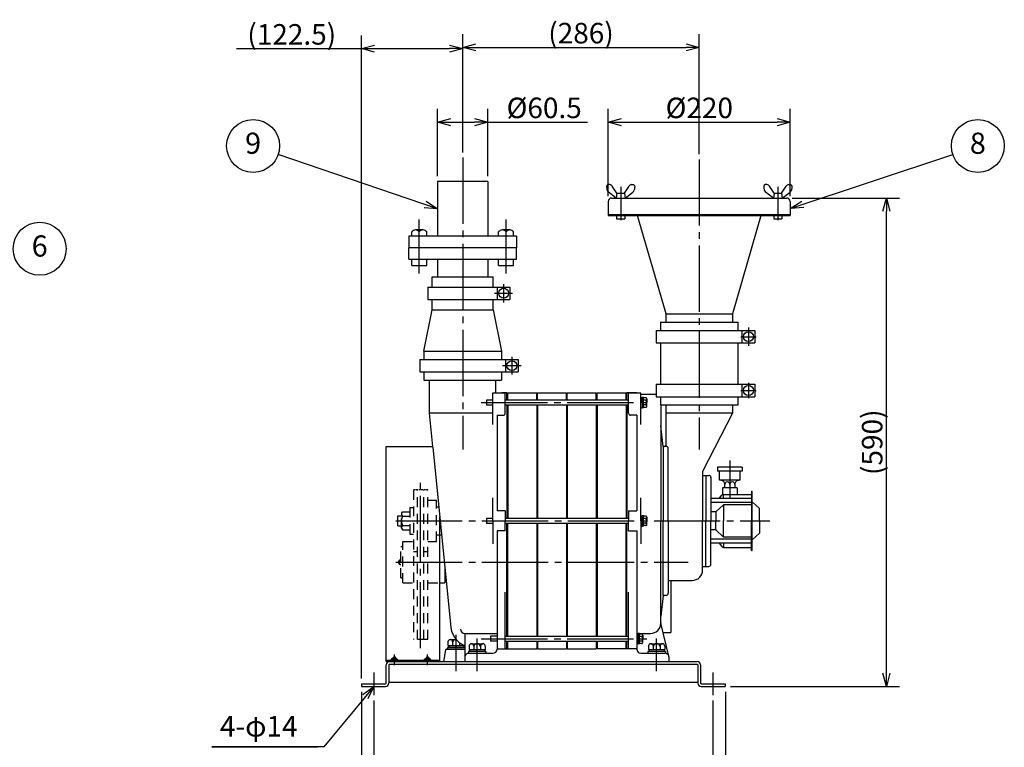
# Model space of a CAD drawing. Extents: x 233 to 3299, y 96 to 2272.
# Drawn here: x 1439 to 2629, y 536 to 1415 of the extents above; entities that cross this region are included whole.
import ezdxf

# ---------------------------------------------------------------- set-up
doc = ezdxf.new("R2010")
doc.units = 0
doc.header["$LTSCALE"] = 8
doc.header["$MEASUREMENT"] = 0
for name, pattern in [('CENS', [13, 10, -1, 1, -1]), ('DIMENSION', [2e-15, 1e-15, 1e-15]), ('HIDDEN', [0.375, 0.25, -0.125]), ('HIDS', [2.5, 1.5, -1])]:
    doc.linetypes.add(name, pattern=pattern)
doc.layers.get('0').update_dxf_attribs({"linetype": 'CONTINUOUS'})
doc.layers.get('Defpoints').update_dxf_attribs({"linetype": 'CONTINUOUS'})
for name, color, linetype in [('10', 7, 'CONTINUOUS'), ('11', 7, 'CONTINUOUS'), ('12', 7, 'CONTINUOUS')]:
    doc.layers.add(name, color=color, linetype=linetype)
doc.styles.add('KNJYOKO', font='TXT', dxfattribs={"bigfont": 'BIGFONT'})
doc.dimstyles.new('ASKSTANDARD', dxfattribs={"dimscale": 8, "dimtxt": 3.1, "dimasz": 2, "dimexe": 2, "dimexo": 0.8, "dimgap": 0.09, "dimtad": 0, "dimdec": 4, "dimzin": 0, "dimdsep": 46, "dimtxsty": 'STANDARD', "dimcen": 0.09, "dimdle": 3, "dimadec": 0, "dimazin": 0, "dimtfac": 1, "dimtdec": 4, "dimtofl": 0, "dimtmove": 0, "dimatfit": 3, "dimfxl": 1, "dimtvp": 0.5, "dimtolj": 1, "dimtzin": 0, "dimarcsym": 0})

# ---------------------------------------------------------------- blocks, each defined once
blk = doc.blocks.new('_Open30')
at = {"color": 0, "linetype": 'ByBlock', "lineweight": -2}
for p, q in [((-1, 0.268), (0, 0)), ((0, 0), (-1, -0.268)), ((0, 0), (-1, 0))]:
    blk.add_line(p, q, dxfattribs=at)
blk = doc.blocks.new('*D20')
at = {"color": 4, "linetype": 'DIMENSION', "lineweight": -2, "transparency": 16777216}
for p, q in [((1852.1, 603.3), (1852.1, 465.1)), ((1867.1, 592.6), (1867.1, 465.1)), ((1836.1, 481.1), (1777.4, 481.1)), ((1883.1, 481.1), (1899.1, 481.1))]:
    blk.add_line(p, q, dxfattribs=at)
at = {"layer": 'Defpoints', "color": 0, "linetype": 'DIMENSION', "transparency": 16777216}
for p in [(1852.1, 609.7), (1867.1, 599), (1852.1, 481.1)]:
    blk.add_point(p, dxfattribs=at)
at = {"color": 4, "linetype": 'DIMENSION', "lineweight": -2, "transparency": 16777216, "xscale": 16, "yscale": 16, "zscale": 16}
blk.add_blockref('_Open30', (1852.1, 481.1), dxfattribs=at)
at = {"color": 4, "linetype": 'DIMENSION', "lineweight": -2, "transparency": 16777216, "xscale": 16, "yscale": 16, "zscale": 16, "rotation": 180}
blk.add_blockref('_Open30', (1867.1, 481.1), dxfattribs=at)
at = {"color": 4, "linetype": 'DIMENSION', "transparency": 16777216, "insert": (1798.7, 498.3), "char_height": 24.8, "attachment_point": 5, "style": 'KNJYOKO'}
blk.add_mtext('\\A1;15', dxfattribs=at)
blk = doc.blocks.new('*D21')
at = {"color": 4, "linetype": 'DIMENSION', "lineweight": -2, "transparency": 16777216}
for p, q in [((1867.1, 592.6), (1867.1, 465.1)), ((2277.1, 592.6), (2277.1, 465.1)), ((1883.1, 481.1), (2261.1, 481.1))]:
    blk.add_line(p, q, dxfattribs=at)
at = {"layer": 'Defpoints', "color": 0, "linetype": 'DIMENSION', "transparency": 16777216}
for p in [(1867.1, 599), (2277.1, 599), (2277.1, 481.1)]:
    blk.add_point(p, dxfattribs=at)
at = {"color": 4, "linetype": 'DIMENSION', "lineweight": -2, "transparency": 16777216, "xscale": 16, "yscale": 16, "zscale": 16, "rotation": 180}
blk.add_blockref('_Open30', (1867.1, 481.1), dxfattribs=at)
at = {"color": 4, "linetype": 'DIMENSION', "lineweight": -2, "transparency": 16777216, "xscale": 16, "yscale": 16, "zscale": 16}
blk.add_blockref('_Open30', (2277.1, 481.1), dxfattribs=at)
at = {"color": 4, "linetype": 'DIMENSION', "transparency": 16777216, "insert": (2072.1, 498.3), "char_height": 24.8, "attachment_point": 5, "style": 'KNJYOKO'}
blk.add_mtext('\\A1;410', dxfattribs=at)
blk = doc.blocks.new('*D22')
at = {"color": 4, "linetype": 'DIMENSION', "lineweight": -2, "transparency": 16777216}
for p, q in [((2292.1, 603.3), (2292.1, 465.1)), ((2277.1, 592.6), (2277.1, 465.1)), ((2261.1, 481.1), (2245.1, 481.1)), ((2308.1, 481.1), (2366.7, 481.1))]:
    blk.add_line(p, q, dxfattribs=at)
at = {"layer": 'Defpoints', "color": 0, "linetype": 'DIMENSION', "transparency": 16777216}
for p in [(2292.1, 609.7), (2277.1, 599), (2292.1, 481.1)]:
    blk.add_point(p, dxfattribs=at)
at = {"color": 4, "linetype": 'DIMENSION', "lineweight": -2, "transparency": 16777216, "xscale": 16, "yscale": 16, "zscale": 16}
blk.add_blockref('_Open30', (2277.1, 481.1), dxfattribs=at)
at = {"color": 4, "linetype": 'DIMENSION', "lineweight": -2, "transparency": 16777216, "xscale": 16, "yscale": 16, "zscale": 16, "rotation": 180}
blk.add_blockref('_Open30', (2292.1, 481.1), dxfattribs=at)
at = {"color": 4, "linetype": 'DIMENSION', "transparency": 16777216, "insert": (2345.4, 498.3), "char_height": 24.8, "attachment_point": 5, "style": 'KNJYOKO'}
blk.add_mtext('\\A1;15', dxfattribs=at)
blk = doc.blocks.new('*D23')
at = {"color": 4, "linetype": 'DIMENSION', "lineweight": -2, "transparency": 16777216}
for p, q in [((1852.1, 603.3), (1852.1, 413.3)), ((2292.1, 603.3), (2292.1, 413.3)), ((2276.1, 429.3), (1868.1, 429.3))]:
    blk.add_line(p, q, dxfattribs=at)
at = {"layer": 'Defpoints', "color": 0, "linetype": 'DIMENSION', "transparency": 16777216}
for p in [(1852.1, 609.7), (2292.1, 609.7), (1852.1, 429.3)]:
    blk.add_point(p, dxfattribs=at)
at = {"color": 4, "linetype": 'DIMENSION', "lineweight": -2, "transparency": 16777216, "xscale": 16, "yscale": 16, "zscale": 16, "rotation": 180}
blk.add_blockref('_Open30', (1852.1, 429.3), dxfattribs=at)
at = {"color": 4, "linetype": 'DIMENSION', "lineweight": -2, "transparency": 16777216, "xscale": 16, "yscale": 16, "zscale": 16}
blk.add_blockref('_Open30', (2292.1, 429.3), dxfattribs=at)
at = {"color": 4, "linetype": 'DIMENSION', "transparency": 16777216, "insert": (2072.1, 446.5), "char_height": 24.8, "attachment_point": 5, "style": 'KNJYOKO'}
blk.add_mtext('\\A1;440', dxfattribs=at)
blk = doc.blocks.new('*D24')
at = {"color": 4, "linetype": 'DIMENSION', "lineweight": -2, "transparency": 16777216}
for p, q in [((1944.3, 1226.1), (1944.3, 1307.4)), ((2004.8, 1226.1), (2004.8, 1307.4)), ((1960.3, 1291.4), (1988.8, 1291.4)), ((2004.8, 1291.4), (2125.5, 1291.4))]:
    blk.add_line(p, q, dxfattribs=at)
at = {"layer": 'Defpoints', "color": 0, "linetype": 'DIMENSION', "transparency": 16777216}
for p in [(2004.8, 1291.4), (1944.3, 1219.7), (2004.8, 1219.7)]:
    blk.add_point(p, dxfattribs=at)
at = {"color": 4, "linetype": 'DIMENSION', "lineweight": -2, "transparency": 16777216, "xscale": 16, "yscale": 16, "zscale": 16, "rotation": 180}
blk.add_blockref('_Open30', (1944.3, 1291.4), dxfattribs=at)
at = {"color": 4, "linetype": 'DIMENSION', "lineweight": -2, "transparency": 16777216, "xscale": 16, "yscale": 16, "zscale": 16}
blk.add_blockref('_Open30', (2004.8, 1291.4), dxfattribs=at)
at = {"color": 4, "linetype": 'DIMENSION', "transparency": 16777216, "insert": (2073.1, 1308.6), "char_height": 24.8, "attachment_point": 5, "style": 'KNJYOKO'}
blk.add_mtext('\\A1;%%c60.5', dxfattribs=at)
blk = doc.blocks.new('*D25')
at = {"color": 4, "linetype": 'DIMENSION', "lineweight": -2, "transparency": 16777216}
for p, q in [((2150.6, 1202.1), (2150.6, 1307.4)), ((2370.6, 1202.1), (2370.6, 1307.4)), ((2166.6, 1291.4), (2354.6, 1291.4))]:
    blk.add_line(p, q, dxfattribs=at)
at = {"layer": 'Defpoints', "color": 0, "linetype": 'DIMENSION', "transparency": 16777216}
for p in [(2370.6, 1291.4), (2150.6, 1195.7), (2370.6, 1195.7)]:
    blk.add_point(p, dxfattribs=at)
at = {"color": 4, "linetype": 'DIMENSION', "lineweight": -2, "transparency": 16777216, "xscale": 16, "yscale": 16, "zscale": 16, "rotation": 180}
blk.add_blockref('_Open30', (2150.6, 1291.4), dxfattribs=at)
at = {"color": 4, "linetype": 'DIMENSION', "lineweight": -2, "transparency": 16777216, "xscale": 16, "yscale": 16, "zscale": 16}
blk.add_blockref('_Open30', (2370.6, 1291.4), dxfattribs=at)
at = {"color": 4, "linetype": 'DIMENSION', "transparency": 16777216, "insert": (2260.6, 1308.6), "char_height": 24.8, "attachment_point": 5, "style": 'KNJYOKO'}
blk.add_mtext('\\A1;%%c220', dxfattribs=at)
blk = doc.blocks.new('*D26')
at = {"color": 4, "linetype": 'DIMENSION', "lineweight": -2, "transparency": 16777216}
for p, q in [((1852.1, 619.3), (1852.1, 1396.2)), ((1974.6, 1254.9), (1974.6, 1396.2)), ((1701.1, 1380.2), (1852.1, 1380.2)), ((1868.1, 1380.2), (1958.6, 1380.2))]:
    blk.add_line(p, q, dxfattribs=at)
at = {"layer": 'Defpoints', "color": 0, "linetype": 'DIMENSION', "transparency": 16777216}
for p in [(1974.6, 1380.2), (1974.6, 1248.5), (1852.1, 612.9)]:
    blk.add_point(p, dxfattribs=at)
at = {"color": 4, "linetype": 'DIMENSION', "lineweight": -2, "transparency": 16777216, "xscale": 16, "yscale": 16, "zscale": 16, "rotation": 180}
blk.add_blockref('_Open30', (1852.1, 1380.2), dxfattribs=at)
at = {"color": 4, "linetype": 'DIMENSION', "lineweight": -2, "transparency": 16777216, "xscale": 16, "yscale": 16, "zscale": 16}
blk.add_blockref('_Open30', (1974.6, 1380.2), dxfattribs=at)
at = {"color": 4, "linetype": 'DIMENSION', "transparency": 16777216, "insert": (1767.9, 1397.4), "char_height": 24.8, "attachment_point": 5, "style": 'KNJYOKO'}
blk.add_mtext('\\A1;(122.5)', dxfattribs=at)
blk = doc.blocks.new('*D27')
at = {"color": 4, "linetype": 'DIMENSION', "lineweight": -2, "transparency": 16777216}
for p, q in [((1974.6, 1254.9), (1974.6, 1397.7)), ((2260.6, 1252.8), (2260.6, 1397.7)), ((1990.6, 1381.7), (2244.6, 1381.7))]:
    blk.add_line(p, q, dxfattribs=at)
at = {"layer": 'Defpoints', "color": 0, "linetype": 'DIMENSION', "transparency": 16777216}
for p in [(2260.6, 1381.7), (1974.6, 1248.5), (2260.6, 1246.4)]:
    blk.add_point(p, dxfattribs=at)
at = {"color": 4, "linetype": 'DIMENSION', "lineweight": -2, "transparency": 16777216, "xscale": 16, "yscale": 16, "zscale": 16, "rotation": 180}
blk.add_blockref('_Open30', (1974.6, 1381.7), dxfattribs=at)
at = {"color": 4, "linetype": 'DIMENSION', "lineweight": -2, "transparency": 16777216, "xscale": 16, "yscale": 16, "zscale": 16}
blk.add_blockref('_Open30', (2260.6, 1381.7), dxfattribs=at)
at = {"color": 4, "linetype": 'DIMENSION', "transparency": 16777216, "insert": (2117.6, 1398.9), "char_height": 24.8, "attachment_point": 5, "style": 'KNJYOKO'}
blk.add_mtext('\\A1;(286)', dxfattribs=at)
blk = doc.blocks.new('*D28')
at = {"color": 4, "linetype": 'DIMENSION', "lineweight": -2, "transparency": 16777216}
for p, q in [((2373, 1199.7), (2502.8, 1199.7)), ((2486.8, 625.7), (2486.8, 1183.7)), ((2298.5, 609.7), (2502.8, 609.7))]:
    blk.add_line(p, q, dxfattribs=at)
at = {"layer": 'Defpoints', "color": 0, "linetype": 'DIMENSION', "transparency": 16777216}
for p in [(2366.6, 1199.7), (2486.8, 1199.7), (2292.1, 609.7)]:
    blk.add_point(p, dxfattribs=at)
at = {"color": 4, "linetype": 'DIMENSION', "lineweight": -2, "transparency": 16777216, "xscale": 16, "yscale": 16, "zscale": 16}
for p, rotation in [((2486.8, 1199.7), 90), ((2486.8, 609.7), 270)]:
    blk.add_blockref('_Open30', p, dxfattribs=dict(at, rotation=rotation))
at = {"color": 4, "linetype": 'DIMENSION', "transparency": 16777216, "insert": (2469.6, 904.7), "char_height": 24.8, "attachment_point": 5, "rotation": 90, "style": 'KNJYOKO'}
blk.add_mtext('\\A1;(590)', dxfattribs=at)

msp = doc.modelspace()

# ---------------------------------------------------------------- linework, layer by layer
at = {"color": 4, "linetype": 'DIMENSION'}
for centre in [(1721.18161, 1262.60364), (2597.34442, 1262.60364), (1463.17728, 1138.4624)]:
    msp.add_circle(centre, 32, dxfattribs=at)
at = {"layer": '10', "color": 1, "linetype": 'CENS'}
for p, q in [((1923.75335, 655.75486), (1923.75335, 858.38891)), ((1893.85989, 759.70984), (2247.18086, 759.70984)), ((1966.55032, 628.05734), (1966.55032, 671.93648))]:
    msp.add_line(p, q, dxfattribs=at)
at = {"layer": '10', "color": 2, "linetype": 'HIDS'}
for p, q in [((1915.05335, 847.2099), (1915.05335, 666.20984)), ((1919.75335, 666.20984), (1919.75335, 847.2099)), ((1927.75335, 666.20984), (1927.75335, 847.2099)), ((1932.45335, 666.20984), (1932.45335, 847.2099)), ((1932.45335, 834.7099), (1943.05335, 834.7099)), ((1943.05335, 784.7099), (1943.05335, 834.7099)), ((1910.55335, 825.7099), (1910.55335, 793.7099)), ((1910.55335, 825.7099), (1915.05335, 825.7099)), ((1943.05335, 826.7099), (1945.83598, 826.7099)), ((1896.05335, 803.7099), (1896.05335, 815.7099)), ((1896.05335, 815.7099), (1900.55335, 815.7099)), ((1896.05335, 803.7099), (1900.55335, 803.7099)), ((1910.55335, 793.7099), (1915.05335, 793.7099)), ((1943.05335, 792.7099), (1947.05032, 792.7099)), ((1899.75335, 740.70984), (1899.75335, 778.70984)), ((1899.75335, 778.70984), (1902.05335, 778.70984)), ((1902.05335, 734.70984), (1902.05335, 784.70984)), ((1902.05335, 784.70984), (1915.05335, 784.70984)), ((1932.45335, 784.7099), (1943.05335, 784.7099)), ((1919.75335, 772.2099), (1915.05335, 772.2099)), ((1932.45335, 772.2099), (1927.75335, 772.2099)), ((1899.75335, 740.70984), (1902.05335, 740.70984)), ((1902.05335, 734.70984), (1915.05335, 734.70984)), ((1932.45335, 734.70984), (1947.05032, 734.70984)), ((1932.45335, 666.20984), (1915.05335, 666.20984))]:
    msp.add_line(p, q, dxfattribs=at)
at = {"layer": '10', "color": 3, "linetype": 'HIDDEN'}
msp.add_line((1932.45335, 847.2099), (1915.05335, 847.2099), dxfattribs=at)
at = {"layer": '10', "color": 3, "linetype": 'Continuous'}
msp.add_line((1947.05032, 792.7099), (1949.23163, 792.7099), dxfattribs=at)
at = {"layer": '10', "color": 7, "linetype": 'Continuous'}
for p, q in [((1947.05032, 734.70984), (1953.05335, 734.70984)), ((2216.82147, 674.70968), (2226.05335, 674.70968))]:
    msp.add_line(p, q, dxfattribs=at)
at = {"layer": '10', "color": 7, "linetype": 'Continuous', "lineweight": -3}
msp.add_line((1882.05032, 641.30984), (1947.05032, 641.30984), dxfattribs=at)
at = {"layer": '11', "color": 1, "linetype": 'CENS'}
for p, q in [((1974.55035, 1248.54885), (1974.55035, 895.78028)), ((2260.55032, 1246.40948), (2260.55032, 895.78028)), ((2165.55032, 1213.36668), (2165.55032, 1172.9283)), ((2355.55032, 1213.36668), (2355.55032, 1172.9283)), ((1922.05035, 1108.67378), (1922.05035, 1173.59034)), ((2027.05035, 1108.67378), (2027.05035, 1173.59034)), ((2024.05035, 1095.74707), (2024.05035, 1073.67249)), ((2013.20272, 1084.70978), (2034.89799, 1084.70978)), ((2320.05032, 1043.45433), (2320.05032, 1020.96523)), ((2310.64818, 1032.20978), (2329.45247, 1032.20978)), ((2034.05035, 1007.93834), (2034.05035, 986.48122)), ((2022.82948, 997.20978), (2045.27123, 997.20978)), ((2320.05032, 976.53484), (2320.05032, 957.88472)), ((2310.64818, 967.20978), (2329.45247, 967.20978)), ((1997.03534, 952.60401), (2202.46585, 952.60401)), ((2297.55035, 882.43939), (2297.55035, 837.28839)), ((1893.85989, 809.7099), (2345.76569, 809.7099)), ((1992.05032, 628.05734), (1992.05032, 667.51473)), ((1997.03534, 667.23169), (2203.47897, 667.23169)), ((2209.05032, 628.05734), (2209.05032, 667.51473)), ((1892.05032, 635.32726), (1892.05032, 648.0913)), ((1932.05032, 635.32726), (1932.05032, 648.0913)), ((1867.05032, 626.3993), (1867.05032, 598.96895)), ((2277.05032, 626.3993), (2277.05032, 598.96895))]:
    msp.add_line(p, q, dxfattribs=at)
at = {"layer": '11', "color": 7, "linetype": 'Continuous'}
for p, q in [((1944.30035, 1219.70984), (1944.30035, 1198.7099)), ((1944.30035, 1219.70984), (1944.30035, 1153.70984)), ((2004.80035, 1219.70984), (2004.80035, 1198.7099)), ((2004.80035, 1219.70984), (2004.80035, 1153.70984)), ((2150.55032, 1195.70974), (2150.55032, 1178.50974)), ((2154.55032, 1199.70974), (2366.55032, 1199.70974)), ((2370.55032, 1195.70974), (2370.55032, 1178.50974)), ((2150.55032, 1179.70974), (2370.55032, 1179.70974)), ((2150.55032, 1178.50974), (2370.55032, 1178.50974)), ((2160.55032, 1178.50974), (2160.55032, 1174.50974)), ((2170.55032, 1178.50974), (2170.55032, 1174.50974)), ((2220.55031, 1059.70974), (2185.55032, 1179.70974)), ((2335.55032, 1179.70974), (2300.55032, 1059.70974)), ((2350.55032, 1178.50974), (2350.55032, 1174.50974)), ((2360.55032, 1178.50974), (2360.55032, 1174.50974)), ((2160.55032, 1174.50974), (2170.55032, 1174.50974)), ((2350.55032, 1174.50974), (2360.55032, 1174.50974)), ((2039.55035, 1153.70984), (1909.55035, 1153.70984)), ((1909.55035, 1153.70984), (1909.55035, 1139.70984)), ((2039.55035, 1153.70984), (2039.55035, 1139.70984)), ((1909.55035, 1125.70984), (1909.55035, 1139.70984)), ((2039.55035, 1139.70984), (1909.55035, 1139.70984)), ((2039.55035, 1125.70984), (2039.55035, 1139.70984)), ((1909.55035, 1125.70984), (2039.55035, 1125.70984)), ((1913.05035, 1118.20984), (1913.05035, 1125.70984)), ((1931.05035, 1118.20984), (1931.05035, 1125.70984)), ((1944.30035, 1125.70984), (1944.30035, 1104.70978)), ((2004.80035, 1125.70984), (2004.80035, 1104.70978)), ((2018.05035, 1118.20984), (2018.05035, 1125.70984)), ((2036.05035, 1118.20984), (2036.05035, 1125.70984)), ((1913.05035, 1118.20984), (1931.05035, 1118.20984)), ((2018.05035, 1118.20984), (2036.05035, 1118.20984)), ((1937.55035, 1104.70978), (2011.55035, 1104.70978)), ((1937.55035, 1092.20978), (1937.55035, 1104.70978)), ((2011.55035, 1092.20978), (2011.55035, 1104.70978)), ((1932.55035, 1092.20978), (2031.55035, 1092.20978)), ((1932.55035, 1092.20978), (1932.55035, 1077.20978)), ((2016.55035, 1077.20978), (2016.55035, 1092.20978)), ((2031.55035, 1092.20978), (2031.55035, 1077.20978)), ((1932.55035, 1077.20978), (2031.55035, 1077.20978)), ((1937.55035, 1064.70978), (1937.55035, 1077.20978)), ((2011.55035, 1064.70978), (2011.55035, 1077.20978)), ((1927.55035, 1014.70978), (1937.55035, 1064.70978)), ((1937.55035, 1064.70978), (2011.55035, 1064.70978)), ((2011.55035, 1064.70978), (2021.55035, 1014.70978)), ((2220.55031, 1059.70974), (2300.55032, 1059.70974)), ((2220.55031, 1049.70978), (2220.55031, 1059.70974)), ((2300.55032, 1059.70974), (2300.55032, 1049.70978)), ((2213.55032, 1049.70978), (2307.55032, 1049.70978)), ((2213.55032, 1049.70978), (2213.55032, 1039.70978)), ((2307.55032, 1039.70978), (2307.55032, 1049.70978)), ((2208.55032, 1039.70978), (2327.55032, 1039.70978)), ((2208.55032, 1039.70978), (2208.55032, 1024.70978)), ((2312.55032, 1024.70978), (2312.55032, 1039.70978)), ((2327.55032, 1039.70978), (2327.55032, 1024.70978)), ((2208.55032, 1024.70978), (2327.55032, 1024.70978)), ((2213.55032, 1024.70978), (2213.55032, 974.70978)), ((2307.55032, 974.70978), (2307.55032, 1024.70978)), ((1927.55035, 1014.70978), (1927.55035, 1004.70978)), ((2021.55035, 1014.70978), (2021.55035, 1004.70978)), ((1922.55035, 1004.70978), (2041.55035, 1004.70978)), ((1922.55035, 1004.70978), (1922.55035, 989.70978)), ((2026.55035, 989.70978), (2026.55035, 1004.70978)), ((2041.55035, 1004.70978), (2041.55035, 989.70978)), ((1922.55035, 989.70978), (2041.55035, 989.70978)), ((1927.55035, 989.70978), (1927.55035, 979.70978)), ((2021.55035, 989.70978), (2021.55035, 979.70978)), ((1927.55035, 979.70978), (2021.55035, 979.70978)), ((1934.55042, 939.70978), (1934.55037, 979.70978)), ((2014.55029, 964.57788), (2014.55032, 979.70978)), ((2011.05267, 926.01349), (2011.05267, 964.57788)), ((2011.05267, 964.57788), (2026.05267, 964.57788)), ((2022.05035, 964.70978), (2028.05042, 964.70978)), ((2026.05267, 939.82422), (2026.05267, 964.57782)), ((2028.05054, 955.60248), (2028.05035, 964.70984)), ((2029.05035, 964.20978), (2064.05035, 964.20978)), ((2029.05035, 955.60395), (2029.05035, 964.20966)), ((2064.05035, 955.60395), (2064.05035, 964.20978)), ((2065.05042, 964.20978), (2100.05042, 964.20978)), ((2065.05042, 955.60395), (2065.05042, 964.20966)), ((2100.05042, 955.60395), (2100.05042, 964.20978)), ((2101.05035, 955.60395), (2101.05038, 964.20966)), ((2101.05038, 964.20978), (2136.05038, 964.20978)), ((2136.05038, 955.60388), (2136.05038, 964.20978)), ((2137.05035, 955.60395), (2137.05038, 964.20966)), ((2137.05038, 964.20978), (2172.05038, 964.20978)), ((2172.05038, 955.60388), (2172.05038, 964.20978)), ((2173.05035, 964.70978), (2185.05035, 964.70978)), ((2173.05035, 955.60395), (2173.05035, 964.70978)), ((2175.05029, 964.57788), (2190.05029, 964.57788)), ((2175.05029, 939.82422), (2175.05029, 964.57782)), ((2190.05029, 926.01349), (2190.05029, 964.57788)), ((2208.55032, 974.70978), (2327.55032, 974.70978)), ((2208.55032, 974.70978), (2208.55032, 959.70978)), ((2312.55032, 959.70978), (2312.55032, 974.70978)), ((2327.55032, 974.70978), (2327.55032, 959.70978)), ((2003.25031, 955.60401), (2003.25031, 949.60395)), ((2011.05267, 955.60401), (2003.25031, 955.60401)), ((2175.05032, 955.60388), (2026.05267, 955.60395)), ((2028.05042, 962.7099), (2029.05035, 962.7099)), ((2173.05035, 962.70978), (2172.05035, 962.70978)), ((2190.05032, 962.70978), (2208.55032, 962.70978)), ((2208.55032, 959.70978), (2327.55032, 959.70978)), ((2213.55032, 959.70978), (2213.55032, 949.70978)), ((2307.55032, 949.70978), (2307.55032, 959.70978)), ((2011.05267, 949.60388), (2003.25031, 949.60395)), ((2175.05032, 949.60382), (2026.05267, 949.60388)), ((2028.0506, 949.60388), (2028.05328, 812.70844)), ((2029.05035, 949.60395), (2029.05042, 812.70978)), ((2064.05035, 949.60388), (2064.05042, 812.70978)), ((2065.05042, 949.60388), (2065.05035, 812.70978)), ((2100.05042, 949.60388), (2100.05045, 812.70978)), ((2101.05038, 949.60388), (2101.05042, 812.70978)), ((2136.05038, 949.60388), (2136.05038, 812.70978)), ((2137.05038, 949.60388), (2137.05042, 812.70978)), ((2172.05038, 949.60388), (2172.05042, 812.70978)), ((2173.05035, 949.60388), (2173.05035, 812.70978)), ((2213.55032, 949.70978), (2307.55032, 949.70978)), ((2214.05035, 949.70978), (2214.05035, 809.70978)), ((2220.55035, 902.20978), (2220.55034, 949.70978)), ((2300.55032, 949.70978), (2300.55032, 939.70978)), ((2011.05267, 939.70978), (1934.55035, 939.70978)), ((1938.54531, 899.70984), (1934.55042, 939.70978)), ((2016.05267, 937.32422), (2023.55267, 937.32422)), ((2016.05267, 937.32422), (2016.05267, 821.70978)), ((2185.05029, 937.32422), (2177.55029, 937.32422)), ((2185.05029, 937.32422), (2185.05029, 821.70978)), ((2300.55032, 939.70978), (2220.55032, 939.70978)), ((2300.55032, 939.70978), (2264.55035, 869.20984)), ((2217.05035, 899.70978), (2214.05035, 924.70978)), ((1882.05032, 899.70984), (1938.54531, 899.70984)), ((1938.64707, 898.69099), (1960.00873, 684.80103)), ((2217.05035, 899.70978), (2217.05035, 809.70978)), ((2220.55032, 899.70978), (2217.05035, 899.70978)), ((2223.05032, 809.70978), (2223.05032, 897.20978)), ((2264.55035, 869.20984), (2264.55035, 809.70978)), ((2264.55035, 864.70978), (2272.05035, 864.70978)), ((2268.55035, 864.70978), (2268.55035, 809.70978)), ((2274.55035, 862.20978), (2274.55035, 809.70978)), ((2306.55038, 849.70978), (2288.55035, 849.70978)), ((2288.55035, 849.70978), (2288.55035, 841.70978)), ((2306.55038, 849.70978), (2306.55038, 841.70978)), ((2323.55035, 845.70978), (2323.55035, 809.70978)), ((2323.55035, 845.70978), (2324.35034, 845.70978)), ((2324.35034, 773.70978), (2324.35034, 845.70978)), ((2011.05267, 809.70978), (2011.05267, 837.6499)), ((2190.05029, 809.70978), (2190.05029, 837.6499)), ((2323.55035, 836.70978), (2274.55035, 836.70978)), ((2284.55038, 836.70978), (2287.64963, 840.5838)), ((2289.99219, 836.70984), (2289.99225, 841.70978)), ((2289.99225, 841.70978), (2323.55035, 841.70978)), ((2026.05267, 821.70978), (2016.05267, 821.70978)), ((2026.05267, 821.70978), (2026.05267, 809.70978)), ((2175.05029, 821.70978), (2175.05029, 809.70978)), ((2175.05029, 821.70978), (2185.05029, 821.70978)), ((2323.55035, 831.70966), (2274.55035, 831.70978)), ((2289.99225, 829.20966), (2280.55035, 820.70978)), ((2323.55035, 829.20966), (2289.99225, 829.20966)), ((2289.99225, 828.70215), (2289.99225, 809.70978)), ((2324.35034, 832.70984), (2333.35034, 824.70978)), ((2333.35034, 809.70978), (2333.35034, 824.70978)), ((1947.05032, 639.70984), (1947.05032, 814.5509)), ((2003.25031, 812.70978), (2003.25031, 806.70972)), ((2011.05267, 812.70978), (2003.25031, 812.70978)), ((2011.05267, 809.70978), (2011.05267, 781.76966)), ((2175.05029, 812.70978), (2026.05267, 812.70978)), ((2026.05267, 797.70978), (2026.05267, 809.70978)), ((2175.05029, 797.70978), (2175.05029, 809.70978)), ((2190.05029, 809.70978), (2190.05029, 781.76966)), ((2214.05038, 686.20978), (2214.05035, 809.70978)), ((2217.05035, 719.70978), (2217.05035, 809.70978)), ((2223.05032, 809.70978), (2223.05032, 722.20978)), ((2264.55035, 750.20972), (2264.55035, 809.70978)), ((2268.55035, 754.70978), (2268.55035, 809.70978)), ((2280.55032, 820.70978), (2274.55035, 820.70978)), ((2274.55035, 757.20978), (2274.55035, 809.70978)), ((2280.55032, 820.70978), (2280.55032, 809.70978)), ((2280.55032, 798.70978), (2280.55032, 809.70978)), ((2289.99225, 790.71741), (2289.99225, 809.70978)), ((2323.55035, 773.70978), (2323.55035, 809.70978)), ((2333.35034, 809.70978), (2333.35034, 794.70978)), ((2011.05267, 806.70966), (2003.25031, 806.70972)), ((2026.05267, 797.70978), (2016.05267, 797.70978)), ((2016.05267, 797.70978), (2016.05267, 654.70978)), ((2175.05029, 806.70978), (2026.05267, 806.70978)), ((2028.05335, 670.23176), (2028.05335, 806.70978)), ((2029.05035, 670.23176), (2029.05035, 806.70978)), ((2064.05035, 806.70978), (2064.05035, 670.23169)), ((2065.05035, 806.70978), (2065.05042, 670.23169)), ((2100.05042, 806.70978), (2100.05035, 670.23169)), ((2101.05038, 806.70978), (2101.05038, 670.23169)), ((2136.05038, 806.70978), (2136.05038, 670.23169)), ((2137.05038, 806.70978), (2137.05038, 670.23169)), ((2172.05038, 670.23169), (2172.05042, 806.70978)), ((2173.05034, 670.23169), (2173.05042, 806.70978)), ((2175.05029, 797.70978), (2185.05029, 797.70978)), ((2185.05029, 797.70978), (2185.05029, 654.70978)), ((2280.55032, 798.70978), (2274.55035, 798.70978)), ((2289.99225, 790.2099), (2280.55035, 798.70978)), ((2323.55035, 787.70978), (2274.55035, 787.70978)), ((2323.55035, 790.2099), (2289.99225, 790.2099)), ((2324.35034, 786.70972), (2333.35034, 794.70978)), ((2323.55035, 782.70978), (2274.55035, 782.70978)), ((2284.55038, 782.70978), (2287.64963, 778.83576)), ((2289.99219, 782.70972), (2289.99225, 777.70978)), ((2289.99225, 777.70978), (2323.55035, 777.70978)), ((2323.55035, 773.70978), (2324.35034, 773.70978)), ((2264.55035, 754.70978), (2272.05035, 754.70978)), ((2223.05032, 737.70978), (2252.05035, 737.70972)), ((2226.05335, 737.70977), (2226.05335, 674.70984)), ((2026.05335, 655.20978), (2026.05335, 723.7099)), ((2175.05029, 655.20978), (2175.05029, 723.7099)), ((2217.05035, 719.70978), (2214.05035, 694.70978)), ((2220.55032, 719.70978), (2217.05035, 719.70978)), ((2224.05029, 644.70978), (2214.05038, 686.20978)), ((1977.05341, 673.70978), (1977.05341, 639.70978)), ((1977.05341, 673.70978), (2016.05267, 673.70978)), ((2008.25031, 670.23169), (2008.25031, 664.23163)), ((2016.05267, 670.23169), (2008.25031, 670.23169)), ((2026.05335, 670.23176), (2175.05029, 670.23169)), ((2185.05029, 673.70978), (2201.55038, 673.70978)), ((1954.89745, 654.70984), (1977.05341, 654.70984)), ((1977.05341, 654.70984), (1955.52622, 654.70984)), ((1977.05023, 656.70984), (1977.05023, 654.7099)), ((2016.05267, 664.23157), (2008.25031, 664.23163)), ((2016.05267, 655.20978), (2064.05035, 655.20978)), ((2026.05335, 664.23163), (2175.05029, 664.23163)), ((2028.05335, 655.20978), (2028.05335, 664.23163)), ((2029.05035, 655.20978), (2029.05035, 664.23163)), ((2064.05035, 664.23163), (2064.05035, 655.20978)), ((2065.05042, 664.23163), (2065.05042, 655.2099)), ((2065.05042, 655.20978), (2100.05042, 655.20978)), ((2100.05045, 664.23163), (2100.05042, 655.20978)), ((2101.05038, 664.23163), (2101.05038, 655.2099)), ((2101.05038, 655.20978), (2136.05038, 655.20978)), ((2136.05038, 664.23163), (2136.05038, 655.20978)), ((2137.05035, 664.23163), (2137.05038, 655.2099)), ((2185.05029, 655.20978), (2137.05038, 655.20978)), ((2172.05037, 655.20978), (2172.05038, 664.23163)), ((2173.05033, 655.20978), (2173.05033, 664.23163)), ((1982.05341, 649.70978), (2011.05267, 649.70978)), ((2190.05029, 649.70978), (2219.05029, 649.70978)), ((2224.05029, 639.70984), (2224.05029, 644.70978)), ((2258.85032, 635.70984), (2258.85032, 613.70984)), ((2262.05032, 635.70984), (2262.05032, 613.70984)), ((1852.05032, 612.90984), (1852.05032, 609.70984)), ((1852.05032, 612.90984), (1881.25032, 612.90984)), ((1852.05032, 609.70984), (1881.25032, 609.70984)), ((1885.25032, 614.70984), (2258.85032, 614.70984)), ((2262.85032, 612.90984), (2292.05032, 612.90984)), ((2262.85032, 609.70984), (2292.05032, 609.70984)), ((2292.05032, 612.90984), (2292.05032, 609.70984))]:
    msp.add_line(p, q, dxfattribs=at)
at = {"layer": '11', "color": 4, "linetype": 'Continuous'}
for p, q in [((2161.05032, 1205.70974), (2155.32865, 1214.23325)), ((2170.05032, 1205.70974), (2175.772, 1214.23325)), ((2351.05032, 1205.70974), (2345.32865, 1214.23325)), ((2360.05032, 1205.70974), (2365.772, 1214.23325)), ((2160.30032, 1199.70974), (2150.71351, 1206.89838)), ((2161.05032, 1205.70974), (2160.30032, 1199.70974)), ((2161.05032, 1205.70974), (2170.05032, 1205.70974)), ((2170.05032, 1205.70974), (2170.80032, 1199.70974)), ((2170.80032, 1199.70974), (2180.38714, 1206.89838)), ((2350.30032, 1199.70974), (2340.71351, 1206.89838)), ((2351.05032, 1205.70974), (2350.30032, 1199.70974)), ((2351.05032, 1205.70974), (2360.05032, 1205.70974)), ((2360.05032, 1205.70974), (2360.80032, 1199.70974)), ((2360.80032, 1199.70974), (2370.38714, 1206.89838)), ((1913.05035, 1153.70984), (1913.05035, 1158.75984)), ((1926.78393, 1161.20984), (1917.55035, 1161.20984)), ((1931.05035, 1153.70984), (1931.05035, 1158.75984)), ((2018.05035, 1153.70984), (2018.05035, 1158.75984)), ((2031.78393, 1161.20984), (2022.55035, 1161.20984)), ((2036.05035, 1153.70984), (2036.05035, 1158.75984)), ((2190.05029, 958.85395), (2191.6503, 958.85395)), ((2191.6503, 952.60395), (2191.6503, 958.85395)), ((2193.25031, 958.85395), (2191.6503, 958.85395)), ((2191.6503, 952.60395), (2191.6503, 946.35395)), ((2193.25031, 946.35395), (2193.25031, 958.85395)), ((2195.77173, 958.35388), (2193.25031, 958.35388)), ((2195.77118, 955.47888), (2193.25031, 955.47888)), ((2197.25031, 956.91632), (2197.25031, 952.60395)), ((2197.25031, 948.29138), (2197.25031, 952.60395)), ((2190.05029, 946.35395), (2191.6503, 946.35395)), ((2193.25031, 946.35395), (2191.6503, 946.35395)), ((2195.77173, 949.72895), (2193.25031, 949.72895)), ((2195.77188, 946.85395), (2193.25031, 946.85395)), ((2312.55035, 874.70978), (2282.55035, 874.70978)), ((2282.55035, 874.70978), (2282.55035, 869.70978)), ((2312.55035, 869.70978), (2282.55035, 869.70978)), ((2285.05035, 858.70978), (2285.05035, 869.70978)), ((2310.05035, 858.70978), (2310.05035, 869.70978)), ((2312.55035, 874.70978), (2312.55035, 869.70978)), ((2310.05035, 858.70978), (2285.05035, 858.70978)), ((2291.55038, 849.70978), (2291.55038, 853.70978)), ((2303.55035, 853.70978), (2303.55035, 849.70978)), ((2190.05029, 815.95978), (2191.6503, 815.95978)), ((2191.6503, 809.70978), (2191.6503, 815.95978)), ((2193.25031, 815.95978), (2191.6503, 815.95978)), ((2191.6503, 809.70978), (2191.6503, 803.45978)), ((2193.25031, 803.45978), (2193.25031, 815.95978)), ((2195.77173, 815.45978), (2193.25031, 815.45978)), ((2195.77118, 812.58478), (2193.25031, 812.58478)), ((2197.25031, 814.02222), (2197.25031, 809.70978)), ((2197.25031, 805.39728), (2197.25031, 809.70978)), ((2190.05029, 803.45978), (2191.6503, 803.45978)), ((2193.25031, 803.45978), (2191.6503, 803.45978)), ((2195.77173, 806.83478), (2193.25031, 806.83478)), ((2195.77188, 803.95978), (2193.25031, 803.95978)), ((2185.05029, 673.48169), (2186.6503, 673.48169)), ((2186.6503, 667.23169), (2186.6503, 673.48169)), ((2188.25031, 673.48169), (2186.6503, 673.48169)), ((2186.6503, 667.23169), (2186.6503, 660.98169)), ((2188.25031, 660.98169), (2188.25031, 673.48169)), ((2190.77173, 672.98163), (2188.25031, 672.98163)), ((2190.77118, 670.10663), (2188.25031, 670.10663)), ((2192.25031, 671.54413), (2192.25031, 667.23169)), ((2192.25031, 662.91913), (2192.25031, 667.23169)), ((1977.05023, 656.70984), (1956.05023, 656.70984)), ((1956.05023, 656.70984), (1956.05023, 654.70984)), ((1956.75031, 663.53504), (1956.75031, 659.20984)), ((1956.75031, 659.20984), (1976.35028, 659.20984)), ((1957.35028, 659.20984), (1957.35028, 656.70984)), ((1959.5871, 666.20978), (1967.05654, 666.20978)), ((1962.42383, 663.53424), (1962.42383, 659.20984)), ((1970.67676, 662.78842), (1970.67676, 659.20984)), ((1975.75024, 659.20984), (1975.75024, 656.70984)), ((1976.35028, 659.31496), (1976.35028, 659.20984)), ((1982.25031, 658.53498), (1982.25031, 654.20978)), ((1985.0871, 661.20972), (1999.01355, 661.20972)), ((1987.92383, 658.53418), (1987.92383, 654.20978)), ((1996.17676, 658.53205), (1996.17676, 654.20978)), ((2001.85028, 658.53418), (2001.85028, 654.20978)), ((2185.05029, 660.98169), (2186.6503, 660.98169)), ((2188.25031, 660.98169), (2186.6503, 660.98169)), ((2190.77173, 664.35669), (2188.25031, 664.35669)), ((2190.77188, 661.48169), (2188.25031, 661.48169)), ((2199.25031, 658.53491), (2199.25031, 654.20966)), ((2202.0871, 661.20966), (2216.01358, 661.20966)), ((2204.92383, 658.53412), (2204.92383, 654.20966)), ((2213.17679, 658.53192), (2213.17679, 654.20966)), ((2218.85031, 658.53412), (2218.85031, 654.20966)), ((1889.05032, 643.30984), (1895.05032, 643.30984)), ((1889.05032, 642.30984), (1889.05032, 643.30984)), ((1895.05032, 642.30984), (1895.05032, 643.30984)), ((1929.05032, 643.30984), (1935.05032, 643.30984)), ((1929.05032, 642.30984), (1929.05032, 643.30984)), ((1935.05032, 642.30984), (1935.05032, 643.30984)), ((2002.55023, 651.70978), (1981.55023, 651.70978)), ((1981.55023, 651.70978), (1981.55023, 649.70978)), ((1982.25031, 654.20978), (2001.85028, 654.20978)), ((1982.85028, 654.20978), (1982.85028, 651.70978)), ((2001.25024, 654.20978), (2001.25024, 651.70978)), ((2002.55023, 651.70978), (2002.55023, 649.70984)), ((2219.55029, 651.70966), (2198.55032, 651.70966)), ((2198.55032, 651.70966), (2198.55032, 649.70972)), ((2199.25031, 654.20966), (2218.85031, 654.20966)), ((2199.85034, 654.20966), (2199.85034, 651.70966)), ((2218.25031, 654.20966), (2218.25031, 651.70966)), ((2219.55029, 651.70966), (2219.55029, 649.70978)), ((1888.05032, 642.30984), (1896.05032, 642.30984)), ((1888.05032, 641.30984), (1888.05032, 642.30984)), ((1896.05032, 641.30984), (1896.05032, 642.30984)), ((1928.05032, 642.30984), (1936.05032, 642.30984)), ((1928.05032, 641.30984), (1928.05032, 642.30984)), ((1936.05032, 641.30984), (1936.05032, 642.30984))]:
    msp.add_line(p, q, dxfattribs=at)
at = {"layer": '11', "color": 7, "linetype": 'Continuous', "lineweight": -3}
for p, q in [((1882.05032, 639.70984), (1882.05032, 899.70984)), ((1882.05032, 639.70984), (2258.05032, 639.70984)), ((1882.05032, 613.70984), (1882.05032, 635.70984)), ((1885.25032, 635.70984), (1885.25032, 613.70984)), ((1886.05032, 636.50984), (2258.05032, 636.50984))]:
    msp.add_line(p, q, dxfattribs=at)
at = {"layer": '11', "color": 2, "linetype": 'HIDS'}
for p, q in [((1900.55335, 818.7099), (1901.69053, 820.67956)), ((1900.55335, 800.7099), (1900.55335, 818.7099)), ((1901.69053, 820.67956), (1910.55335, 820.67956)), ((1901.69053, 815.19473), (1910.55335, 815.19473)), ((1900.55335, 800.7099), (1901.69053, 798.74025)), ((1901.69053, 804.22507), (1910.55335, 804.22507)), ((1901.69053, 798.74025), (1910.55335, 798.74025)), ((1899.75335, 762.70984), (1898.75335, 762.70984)), ((1898.75335, 756.70984), (1898.75335, 762.70984)), ((1899.75335, 756.70984), (1898.75335, 756.70984))]:
    msp.add_line(p, q, dxfattribs=at)
at = {"layer": '11', "linetype": 'Continuous'}
for p, q in [((1953.05335, 754.44387), (1953.05335, 734.70984)), ((1953.91106, 653.87424), (1951.55032, 639.70984))]:
    msp.add_line(p, q, dxfattribs=at)
at = {"layer": '11', "color": 4, "linetype": 'Continuous'}
for points in [[(2152.41898, 1215.98267), (2151.97148, 1216.02298), (2151.5164, 1216.04443), (2151.06369, 1216.04082), (2150.62333, 1216.00597), (2150.20528, 1215.93368), (2149.81952, 1215.81778), (2149.47601, 1215.65206), (2149.18472, 1215.43034), (2148.87239, 1215.00917), (2148.67452, 1214.46976), (2148.57898, 1213.82046), (2148.57363, 1213.06964), (2148.64632, 1212.22566), (2148.78492, 1211.29687), (2148.97727, 1210.29165), (2149.21125, 1209.21836)], [(2178.68167, 1215.98267), (2179.12916, 1216.02298), (2179.58425, 1216.04443), (2180.03696, 1216.04082), (2180.47732, 1216.00597), (2180.89537, 1215.93368), (2181.28113, 1215.81778), (2181.62464, 1215.65206), (2181.91592, 1215.43034), (2182.22826, 1215.00917), (2182.42613, 1214.46976), (2182.52166, 1213.82046), (2182.52702, 1213.06964), (2182.45432, 1212.22566), (2182.31573, 1211.29687), (2182.12338, 1210.29165), (2181.8894, 1209.21836)], [(2342.41898, 1215.98267), (2341.97148, 1216.02298), (2341.5164, 1216.04443), (2341.06369, 1216.04082), (2340.62333, 1216.00597), (2340.20528, 1215.93368), (2339.81952, 1215.81778), (2339.47601, 1215.65206), (2339.18472, 1215.43034), (2338.87239, 1215.00917), (2338.67452, 1214.46976), (2338.57898, 1213.82046), (2338.57363, 1213.06964), (2338.64632, 1212.22566), (2338.78492, 1211.29687), (2338.97727, 1210.29165), (2339.21125, 1209.21836)], [(2368.68167, 1215.98267), (2369.12916, 1216.02298), (2369.58425, 1216.04443), (2370.03696, 1216.04082), (2370.47732, 1216.00597), (2370.89537, 1215.93368), (2371.28113, 1215.81778), (2371.62464, 1215.65206), (2371.91592, 1215.43034), (2372.22826, 1215.00917), (2372.42613, 1214.46976), (2372.52166, 1213.82046), (2372.52702, 1213.06964), (2372.45432, 1212.22566), (2372.31573, 1211.29687), (2372.12338, 1210.29165), (2371.8894, 1209.21836)]]:
    msp.add_lwpolyline(points, dxfattribs=at)
for centre in [(2024.05035, 1084.70978), (2320.05032, 1032.20978), (2034.05035, 997.20978), (2320.05032, 967.20978)]:
    msp.add_circle(centre, 6, dxfattribs=at)
for centre, radius, start, end in [((2152.00754, 1212.00385), 4, 33.87274621, 84.1093251), ((2179.09311, 1212.00385), 4, 95.8906749, 146.12725379), ((2342.00754, 1212.00385), 4, 33.87274621, 84.1093251), ((2369.09311, 1212.00385), 4, 95.8906749, 146.12725379), ((2153.11319, 1210.09862), 4, 192.70854353, 233.13572778), ((2177.98746, 1210.09862), 4, 306.86427222, 347.29145647), ((2343.11319, 1210.09862), 4, 192.70854353, 233.13572778), ((2367.98746, 1210.09862), 4, 306.86427222, 347.29145647), ((1917.55035, 1155.85234), 5.35757, 32.86694116, 147.13305884), ((1926.55035, 1155.86332), 5.35162, 32.76820179, 147.23179821), ((2022.55035, 1155.85234), 5.35757, 32.86694116, 147.13305884), ((2031.55035, 1155.86332), 5.35162, 32.76820179, 147.23179821), ((2195.82074, 956.90729), 1.44494, 268.03448944, 91.94074794), ((2193.7449, 952.60541), 3.51528, 305.29858087, 54.66132956), ((2195.81628, 948.30084), 1.44323, 268.23622591, 91.78704136), ((2286.55038, 853.70978), 5, 359.99999499, 89.9999975), ((2308.55035, 853.70978), 5, 89.9999975, 180), ((2294.5509, 853.71088), 3.0094, 359.97958639, 180.02039859), ((2300.54984, 853.71088), 3.0094, 359.97960005, 180.02039859), ((2195.82074, 814.01313), 1.44494, 268.03448944, 91.94074794), ((2193.7449, 809.71131), 3.51528, 305.29858087, 54.66132956), ((2195.81628, 805.40674), 1.44323, 268.23622591, 91.78704136), ((2190.82074, 671.53504), 1.44494, 268.03448944, 91.94074794), ((2188.7449, 667.23322), 3.51528, 305.29858087, 54.66132956), ((1959.58447, 663.35968), 2.8529, 3.51651789, 176.47556817), ((1966.55121, 661.69446), 4.51219, 83.17143369, 155.9752399), ((1985.08447, 658.35962), 2.8529, 3.51651789, 176.47556817), ((1992.05121, 656.6944), 4.51219, 24.03294449, 155.9752399), ((1999.0119, 658.3736), 2.8369, 3.2384199, 176.75941525), ((2190.81628, 662.92865), 1.44323, 268.23622591, 91.78704136), ((2202.08453, 658.35956), 2.8529, 3.51651789, 176.47556817), ((2209.05121, 656.69434), 4.51219, 24.03294449, 155.9752399), ((2216.01193, 658.37348), 2.8369, 3.2384199, 176.75941525), ((1892.05032, 643.30984), 2, 0, 180), ((1932.05032, 643.30984), 2, 0, 180)]:
    msp.add_arc(centre, radius, start, end, dxfattribs=at)
at = {"layer": '11', "color": 7, "linetype": 'Continuous'}
for centre, radius, start, end in [((2154.55032, 1195.70974), 4, 90, 180), ((2366.55032, 1195.70974), 4, 0, 90), ((2023.55267, 939.82422), 2.5, 269.99999932, 359.99998133), ((2177.55029, 939.82422), 2.5, 180, 269.99999932), ((2218.05035, 902.20978), 2.5, 269.99999932, 0.00002231), ((2220.55032, 897.20978), 2.5, 359.99999499, 89.9999975), ((2272.05035, 862.20978), 2.5, 359.99999499, 89.9999975), ((2289.99225, 838.70972), 3, 89.9999975, 141.34008428), ((2289.99225, 780.70984), 3, 218.65989887, 269.99999932), ((2252.05035, 750.20972), 12.5, 269.99999932, 359.99998133), ((2272.05035, 757.20978), 2.5, 269.99999932, 359.99998133), ((2220.55032, 722.20978), 2.5, 269.99999932, 359.99998133), ((1988.05341, 684.80103), 28.04466, 180, 246.90661064), ((1977.05341, 678.70978), 5, 180, 269.99999932), ((2201.55038, 686.20978), 12.5, 269.99999932, 0.00002231), ((2213.55032, 686.44273), 1, 287.525568, 0), ((1954.89745, 653.70984), 1, 90, 170.537678), ((2011.05267, 654.70978), 5, 269.99999932, 359.99999499), ((2190.05029, 654.70978), 5, 180, 269.99999932), ((1982.05341, 644.70978), 5, 89.9999975, 180), ((2219.05029, 644.70978), 5, 359.99999499, 89.9999975), ((2258.05032, 635.70984), 4, 0, 90), ((2258.05032, 635.70984), 0.8, 0, 90), ((1881.25032, 613.70984), 4, 270, 0), ((1881.25032, 613.70984), 0.8, 270, 0), ((2262.85032, 613.70984), 4, 180, 270), ((2262.85032, 613.70984), 0.8, 180, 270), ((2262.85032, 613.70984), 0.8, 180, 270)]:
    msp.add_arc(centre, radius, start, end, dxfattribs=at)
at = {"layer": '11', "color": 2, "linetype": 'HIDS'}
for centre, radius, start, end in [((1906.55486, 818.7099), 6.00152, 180, 215.85345622), ((1914.34909, 809.7099), 13.79574, 156.57340248, 203.42659752), ((1906.55486, 800.7099), 6.00152, 144.14654378, 180), ((1898.75335, 759.70984), 2, 90, 270)]:
    msp.add_arc(centre, radius, start, end, dxfattribs=at)
at = {"layer": '11', "color": 7, "linetype": 'Continuous', "lineweight": -3}
for radius in [4, 0.8]:
    msp.add_arc((1886.05032, 635.70984), radius, 90, 180, dxfattribs=at)
at = {"layer": '12', "color": 7, "linetype": 'Continuous'}
for p, q in [((2004.80035, 1219.70984), (1944.30035, 1219.70984)), ((1927.55035, 1014.70978), (2021.55035, 1014.70978))]:
    msp.add_line(p, q, dxfattribs=at)

# ---------------------------------------------------------------- texts
at = {"color": 4, "linetype": 'DIMENSION', "style": 'KNJYOKO'}
for s, insert, char_height, attachment_point in [('9', (1721.18161, 1262.60364), 25.6, 5), ('8', (2597.34442, 1262.60364), 25.6, 5), ('6', (1463.17728, 1138.4624), 25.6, 5), ('4-φ14', (1681.08631, 541.4415), 24.8, 7)]:
    msp.add_mtext(s, dxfattribs=dict(at, insert=insert, char_height=char_height, attachment_point=attachment_point))

# ---------------------------------------------------------------- dimensions: what is measured, and where the dimension line sits
at = {"linetype": 'DIMENSION'}
dim = msp.add_linear_dim(base=(1974.55035, 1380.15083), p1=(1852.05032, 612.90984), p2=(1974.55035, 1248.54885), text='(122.5)', dimstyle='ASKSTANDARD', override={"dimgap": 0.6, "dimtad": 1, "dimzin": 8, "dimpost": '<>', "dimtxsty": 'KNJYOKO', "dimblk": 'Open30', "dimcen": 0, "dimclrd": 4, "dimclre": 4, "dimclrt": 4, "dimtmove": 1, "dimldrblk": 'Open30'}, dxfattribs=at)
dim.commit()
dim.dimension.update_dxf_attribs({"geometry": '*D26', "text_midpoint": (1767.85797, 1380.14021), "dimtype": 160})
for base, p1, p2, text, picture, middle in [((2260.55032, 1381.65868), (1974.55035, 1248.54885), (2260.55032, 1246.40948), '(286)', '*D27', (2117.55034, 1398.85868)), ((2004.80035, 1291.44009), (1944.30035, 1219.70984), (2004.80035, 1219.70984), '%%c<>', '*D24', (2073.13369, 1308.64009)), ((2370.55032, 1291.44009), (2150.55032, 1195.70974), (2370.55032, 1195.70974), '%%c<>', '*D25', (2260.55032, 1308.64009))]:
    dim = msp.add_linear_dim(base=base, p1=p1, p2=p2, text=text, dimstyle='ASKSTANDARD', override={"dimgap": 0.6, "dimtad": 1, "dimzin": 8, "dimpost": '<>', "dimtxsty": 'KNJYOKO', "dimblk": 'Open30', "dimcen": 0, "dimclrd": 4, "dimclre": 4, "dimclrt": 4, "dimldrblk": 'Open30'}, dxfattribs=at)
    dim.commit()
    dim.dimension.update_dxf_attribs({"geometry": picture, "text_midpoint": middle})
dim = msp.add_linear_dim(base=(2486.83927, 1199.70974), p1=(2292.05032, 609.70984), p2=(2366.55032, 1199.70974), angle=90, text='(590)', dimstyle='ASKSTANDARD', override={"dimgap": 0.6, "dimtad": 1, "dimzin": 8, "dimpost": '<>', "dimtxsty": 'KNJYOKO', "dimblk": 'Open30', "dimcen": 0, "dimclrd": 4, "dimclre": 4, "dimclrt": 4, "dimldrblk": 'Open30'}, dxfattribs=at)
dim.commit()
dim.dimension.update_dxf_attribs({"geometry": '*D28', "text_midpoint": (2469.63927, 904.70979)})
for base, p1, p2, picture, middle in [((1852.05032, 481.09274), (1867.05032, 598.96895), (1852.05032, 609.70984), '*D20', (1798.71699, 498.29274)), ((1852.05032, 429.30812), (2292.05032, 609.70984), (1852.05032, 609.70984), '*D23', (2072.05032, 446.50812)), ((2292.05032, 481.09274), (2277.05032, 598.96895), (2292.05032, 609.70984), '*D22', (2345.38366, 498.29274)), ((2277.05032, 481.09274), (1867.05032, 598.96895), (2277.05032, 598.96895), '*D21', (2072.05032, 498.29274))]:
    dim = msp.add_linear_dim(base=base, p1=p1, p2=p2, dimstyle='ASKSTANDARD', override={"dimgap": 0.6, "dimtad": 1, "dimzin": 8, "dimpost": '<>', "dimtxsty": 'KNJYOKO', "dimblk": 'Open30', "dimcen": 0, "dimclrd": 4, "dimclre": 4, "dimclrt": 4, "dimldrblk": 'Open30'}, dxfattribs=at)
    dim.commit()
    dim.dimension.update_dxf_attribs({"geometry": picture, "text_midpoint": middle})

# ---------------------------------------------------------------- leaders
for points in [[(1944.30035, 1186.70984), (1751.47695, 1252.29868)], [(2370.55032, 1187.10974), (2566.98238, 1252.4969)], [(1867.05032, 609.70984), (1806.85699, 536.6415), (1671.33776, 536.6415), (1675.48631, 536.6415), (1799.11297, 536.6415)]]:
    msp.add_leader(points, dimstyle='ASKSTANDARD', override={"dimscale": 8, "dimasz": 2, "dimclrd": 4, "dimldrblk": 'Open30'}, dxfattribs=at)

doc.saveas('drawing.dxf')
